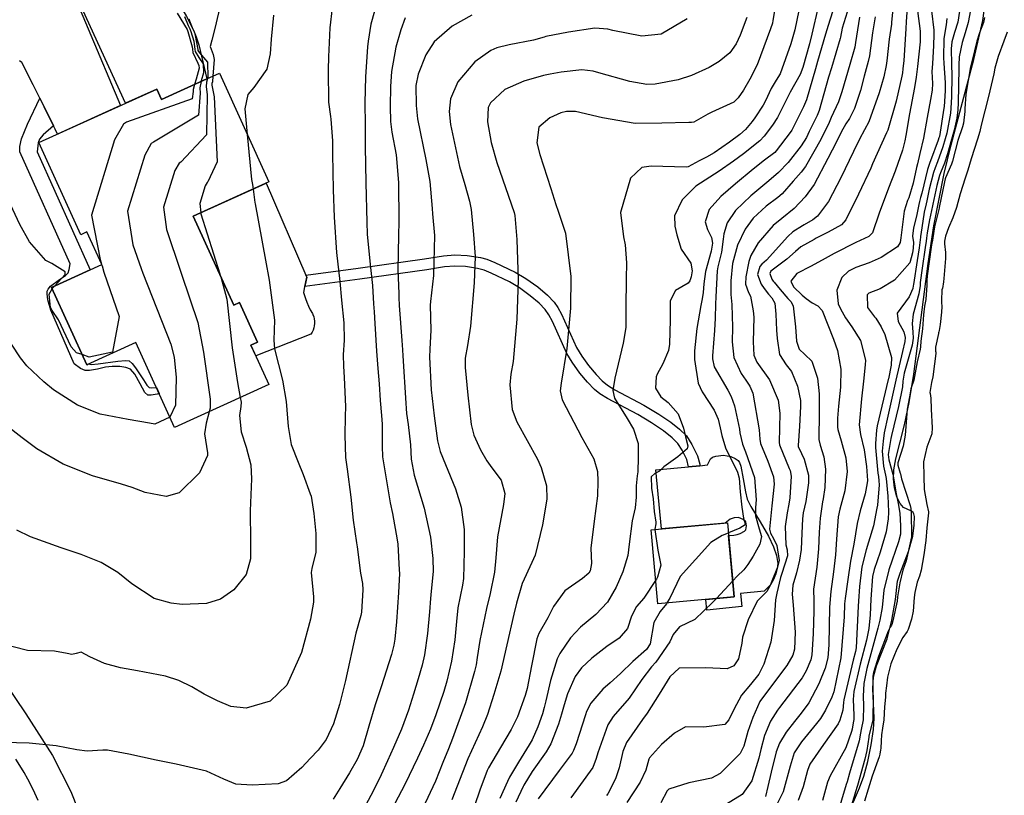
# Model space of a CAD drawing. Units: inches. Extents: x 1165772 to 1171771, y 553458 to 557459.
# Drawn here: x 1170771 to 1171082, y 556813 to 557058 of the extents above; entities that cross this region are included whole.
import ezdxf

# ---------------------------------------------------------------- set-up
doc = ezdxf.new("R2010")
doc.units = ezdxf.units.IN
doc.header["$MEASUREMENT"] = 0
for name, color, linetype, true_color in [('BLDG-Footprint', 7, 'Continuous', 0xe44ba6), ('CULTRL-Pad', 7, 'Continuous', 0xe44ba6), ('HYDRO-Water Body', 7, 'Continuous', 0xe44ba6), ('TRANS-Driveway', 7, 'Continuous', 0xe44ba6), ('TRANS-Non Street Sidewalk', 7, 'Continuous', 0xe44ba6), ('Undefined', 7, 'Continuous', 0xe44ba6)]:
    doc.layers.add(name, color=color, linetype=linetype, true_color=true_color)

msp = doc.modelspace()

# ---------------------------------------------------------------- linework, layer by layer
at = {"layer": 'BLDG-Footprint'}
for points in [[(1170833.9, 557041.25), (1170849.53, 557006.85), (1170825.61, 556995.97), (1170838.42, 556967.79), (1170840.3, 556968.64), (1170845.98, 556956.15), (1170843.85, 556955.18), (1170849.53, 556942.67), (1170819.73, 556929.13), (1170807.49, 556956.05), (1170791.92, 556948.97), (1170780.79, 556973.46), (1170796.7, 556980.7), (1170792, 556991.03), (1170790.03, 556990.14), (1170776.78, 557019.3), (1170814.05, 557036.24), (1170815.56, 557032.91), (1170829.92, 557039.44)], [(1170996.82, 556875.52), (1170972.61, 556873.3), (1170970.47, 556896.71), (1170994.67, 556898.93)]]:
    msp.add_lwpolyline(points, close=True, dxfattribs=at)
at = {"layer": 'CULTRL-Pad'}
for points in [[(1170829.92, 557039.44), (1170815.56, 557032.91), (1170814.05, 557036.24), (1170804.14, 557031.74), (1170787.33, 557068.73), (1170788.21, 557070.89), (1170788.84, 557071.97), (1170790.47, 557073.23), (1170791.97, 557073.97), (1170793.47, 557074.72), (1170796.45, 557075.94), (1170803.11, 557078.18), (1170809.79, 557074.6), (1170812.54, 557072.5), (1170815.5, 557069.68), (1170818.93, 557065.9), (1170821.58, 557062.46), (1170823.52, 557059.22), (1170825.74, 557054.87), (1170826.56, 557052.8), (1170827.36, 557050.2)], [(1170861.54, 556968.73), (1170862.06, 556967.53), (1170862.66, 556966.35), (1170863.32, 556965.22), (1170863.49, 556964.86), (1170863.73, 556964.18), (1170863.9, 556963.48), (1170863.98, 556962.76), (1170863.99, 556962.04), (1170863.91, 556961.32), (1170863.76, 556960.62), (1170863.53, 556959.93), (1170863.23, 556959.28), (1170862.86, 556958.66), (1170845.39, 556951.78), (1170843.85, 556955.18), (1170845.98, 556956.15), (1170840.3, 556968.64), (1170838.42, 556967.79), (1170825.61, 556995.98), (1170848.67, 557006.46), (1170861.3, 556977.37), (1170861.61, 556976.65), (1170861.23, 556975.26), (1170860.89, 556973.72), (1170860.85, 556973.58), (1170860.56, 556971.89), (1170860.72, 556971.23), (1170861.09, 556969.97)], [(1171002.02, 556904.08), (1171005.01, 556899.24), (1171007.62, 556894.68), (1171009.26, 556891.37), (1171010.18, 556888.61), (1171010.63, 556886.06), (1171010.44, 556884.52), (1171009.92, 556882.76), (1171009.08, 556880.74), (1171008.25, 556879.29), (1171006.25, 556877.33), (1170998.76, 556876.54), (1170999.19, 556872.44), (1170988.15, 556871.27), (1170987.78, 556874.69), (1170996.82, 556875.52), (1170995.04, 556894.95), (1170996.67, 556895.06), (1170997.75, 556895.26), (1170998.68, 556895.58), (1171000.04, 556896.3), (1171000.5, 556896.76), (1171000.71, 556898.02), (1171000.44, 556899.28), (1170999.6, 556900), (1170998.14, 556900.58), (1170996.8, 556900.51), (1170995.54, 556900.14), (1170993.96, 556898.86), (1170973.77, 556897.01), (1170972.05, 556915.75), (1170982.38, 556916.69), (1170985.94, 556917.02), (1170988.36, 556917.24), (1170989.28, 556919.19), (1170989.97, 556919.69), (1170990.98, 556920.04), (1170993.45, 556920.36), (1170995.74, 556919.88), (1170997.06, 556919.3), (1170998.03, 556918.64), (1170998.48, 556918.01), (1170998.92, 556916.82), (1170999.61, 556912.83), (1171000.33, 556908.78), (1171000.9, 556906.47)]]:
    msp.add_lwpolyline(points, close=True, dxfattribs=at)
at = {"layer": 'HYDRO-Water Body'}
msp.add_lwpolyline([(1171032.53, 556806.01), (1171036.42, 556815.06), (1171037.78, 556818.72), (1171039.04, 556823.41), (1171040.13, 556828.62), (1171040.86, 556833.48), (1171041.13, 556837.14), (1171040.66, 556846.54), (1171040.85, 556850.21), (1171041.85, 556853.63), (1171045.17, 556862.21), (1171046.69, 556868.16), (1171047.83, 556874.62), (1171048.52, 556880.51), (1171049.31, 556883.05), (1171051.93, 556889.83), (1171053.28, 556894.74), (1171053.78, 556898.15), (1171053.85, 556900.89), (1171053.67, 556901.81), (1171053.43, 556902.25), (1171052.67, 556902.76), (1171050.37, 556903.81), (1171049.27, 556905.01), (1171048.28, 556907.15), (1171047.53, 556910), (1171047.2, 556912.88), (1171047.36, 556915.66), (1171047.93, 556919.15), (1171050.65, 556929.99), (1171052.14, 556936.97), (1171053.62, 556946), (1171058.17, 556981.05), (1171060, 556992.97), (1171063.26, 557009.53), (1171065.46, 557018.53), (1171072.65, 557045.6), (1171075.44, 557057.93), (1171076.25, 557063.3)], dxfattribs=at)
at = {"layer": 'TRANS-Driveway'}
for points in [[(1170769.79, 557112.8), (1170778.49, 557089.37), (1170779.43, 557086.83), (1170780.87, 557082.96), (1170781.52, 557081.21), (1170782.16, 557079.69), (1170802.63, 557031.05), (1170782.68, 557021.99), (1170781.97, 557023.49), (1170781.43, 557024.58), (1170778.49, 557030.56), (1170777.1, 557033.33), (1170774.95, 557037.59), (1170771.34, 557044.59), (1170770.64, 557045.12)], [(1170765.69, 556848.79), (1170772.68, 556838.51), (1170781.04, 556825.33), (1170786.84, 556813.86), (1170791.33, 556802.7)], [(1170776.56, 556811.06), (1170775.54, 556813.33), (1170774.46, 556815.56), (1170773.3, 556817.77), (1170772.08, 556819.94), (1170770.79, 556822.07), (1170769.44, 556824.16)]]:
    msp.add_lwpolyline(points, dxfattribs=at)
at = {"layer": 'TRANS-Non Street Sidewalk'}
for points in [[(1170781.43, 557024.58), (1170778.14, 557021.75), (1170777.01, 557020.35), (1170776.53, 557019.17), (1170776.21, 557016.41), (1170792.98, 556979.01), (1170780.79, 556973.46), (1170791.92, 556948.97), (1170792.46, 556949.22), (1170793.27, 556949.1), (1170795.55, 556949.21), (1170801.79, 556950.09), (1170804.17, 556950.34), (1170805.31, 556950.17), (1170806.26, 556949.39), (1170807.4, 556948), (1170809.84, 556944.2), (1170810.94, 556942.46), (1170811.71, 556941.78), (1170812.53, 556941.67), (1170813.97, 556941.79), (1170814.87, 556939.83), (1170814.24, 556939.66), (1170812.32, 556939.3), (1170811.22, 556939.35), (1170810.32, 556940.21), (1170808.84, 556942.98), (1170807.1, 556946.04), (1170805.73, 556947.55), (1170804.28, 556948.11), (1170802.37, 556948.41), (1170799.98, 556948.46), (1170797.9, 556948.21), (1170795.35, 556947.56), (1170792.84, 556947.1), (1170791.39, 556947.12), (1170789.95, 556947.83), (1170787.99, 556949.29), (1170780.56, 556966.28), (1170779.65, 556969.5), (1170779.36, 556971.44), (1170779.4, 556972.31), (1170779.68, 556972.91), (1170780.49, 556973.83), (1170783.31, 556975.97), (1170785.18, 556977.2), (1170786.01, 556978.02), (1170786.39, 556979.09), (1170786.69, 556980.86), (1170770.76, 557016.38), (1170770.75, 557018.01), (1170771.31, 557020.45), (1170773.22, 557025.08), (1170777.1, 557033.33), (1170778.49, 557030.56)], [(1170921.1, 556981.38), (1170927.5, 556978.3), (1170930.9, 556976.25), (1170934.61, 556973.58), (1170937.71, 556970.98), (1170939.84, 556968.76), (1170940.99, 556967.06), (1170942.1, 556964.97), (1170946.86, 556954.4), (1170948.55, 556951.69), (1170950.73, 556948.68), (1170953.07, 556945.84), (1170955.01, 556943.84), (1170956.68, 556942.54), (1170959.06, 556941.04), (1170968.23, 556936.18), (1170972.97, 556933.35), (1170976.76, 556930.78), (1170979.54, 556928.57), (1170981.66, 556926.43), (1170983.41, 556923.71), (1170985.18, 556920.18), (1170985.88, 556917.52), (1170985.94, 556917.02), (1170982.38, 556916.69), (1170981.77, 556918.97), (1170980.29, 556921.89), (1170978.93, 556924), (1170977.13, 556925.88), (1170974.41, 556928.06), (1170970.65, 556930.59), (1170966.28, 556933.18), (1170956.7, 556938.28), (1170954.3, 556939.79), (1170952.61, 556941.11), (1170950.37, 556943.41), (1170947.98, 556946.32), (1170945.52, 556949.74), (1170943.81, 556952.51), (1170939.25, 556962.68), (1170938.15, 556964.76), (1170937, 556966.44), (1170935.07, 556968.44), (1170932.24, 556970.82), (1170928.81, 556973.29), (1170925.68, 556975.19), (1170919.9, 556977.99), (1170917.63, 556978.88), (1170915.61, 556979.47), (1170911.82, 556980.03), (1170908.43, 556980.21), (1170905.13, 556979.91), (1170899.49, 556979), (1170878.31, 556976.02), (1170860.89, 556973.72), (1170861.23, 556975.26), (1170861.61, 556976.65), (1170861.3, 556977.37), (1170877.83, 556979.55), (1170898.82, 556982.51), (1170904.79, 556983.47), (1170908.38, 556983.8), (1170912.25, 556983.6), (1170916.51, 556982.96), (1170918.51, 556982.38)]]:
    msp.add_lwpolyline(points, close=True, dxfattribs=at)
at = {"layer": 'Undefined'}
for p, q in [((1170796.48, 556981.19, 284), (1170796.64, 556980.67, 284)), ((1170996.36, 556880.56, 254), (1170991.15, 556875, 254))]:
    msp.add_line(p, q, dxfattribs=at)
for points, elevation in [([(1170868.71, 557142.14), (1170868.62, 557142.02), (1170866.4, 557138.85), (1170864.87, 557137.44), (1170860.86, 557135.95), (1170849.58, 557130.53), (1170848.71, 557124.94), (1170848.92, 557117.94), (1170848.03, 557113.32), (1170846.97, 557108.09), (1170845.68, 557099.82), (1170845.12, 557096.05), (1170844.06, 557089.83), (1170841.69, 557082.5), (1170839.4, 557077.26), (1170834.87, 557064.76), (1170833.66, 557060.35), (1170832.43, 557055.37), (1170831.47, 557051.74), (1170830.96, 557049.73), (1170831.88, 557047.12), (1170832.24, 557045.54), (1170831.82, 557040.31)], 278), ([(1171010.3, 557065.51), (1171009.07, 557057.94), (1171008.87, 557057.12), (1171008.24, 557055.27), (1171004.05, 557043.91), (1171001.77, 557039.32), (1170999.7, 557035.93), (1170998.05, 557033.42), (1170996.68, 557032.1), (1170989.77, 557028.89), (1170988.47, 557028.31), (1170984, 557025.77), (1170983.3, 557025.61), (1170982.4, 557025.66), (1170973.91, 557025.42), (1170965.51, 557025.35), (1170955.17, 557027.1), (1170946.57, 557029.14), (1170943.72, 557029.17), (1170941.99, 557028.68), (1170938.5, 557027.15), (1170934.95, 557024.12), (1170934.37, 557019.19), (1170935.27, 557015.56), (1170938.77, 557004.71), (1170940.31, 556999.69), (1170941.1, 556997.55), (1170943.45, 556990.65), (1170945.05, 556976.94), (1170944.98, 556966.92), (1170943.86, 556954.15), (1170942.04, 556943.11), (1170941.75, 556940.69), (1170942.35, 556937.88), (1170948.55, 556925.99), (1170952.37, 556919.21), (1170953.53, 556915.18), (1170953.64, 556912.13), (1170953.55, 556907.48), (1170952.53, 556899.41), (1170951.42, 556890.9), (1170951.65, 556886.07), (1170951.23, 556883.73), (1170950.77, 556882.96), (1170948.78, 556881.31), (1170943.16, 556877.38), (1170939.65, 556872.47), (1170937.83, 556868.87), (1170934.98, 556863.91), (1170934.36, 556862.23), (1170932.68, 556853.66), (1170931.26, 556846.45), (1170930.68, 556844.29), (1170928.19, 556837.51), (1170926.27, 556833.56), (1170922.88, 556827.81), (1170919.03, 556821.36), (1170918.62, 556820.54), (1170916.31, 556814.36), (1170913.08, 556804.73)], 262), ([(1171047.42, 557066.21), (1171046.62, 557057.29), (1171046.55, 557056.77), (1171045.83, 557052), (1171045.1, 557045.17), (1171044.92, 557043.71), (1171044.12, 557040.07), (1171042.67, 557035.09), (1171039.38, 557025.87), (1171038.08, 557023.32), (1171036.42, 557020.36), (1171034.52, 557016.5), (1171030.58, 557008.16), (1171026.63, 557000.61), (1171023.19, 556996.03), (1171021.68, 556994.79), (1171018.95, 556993.22), (1171018.41, 556992.92), (1171015.4, 556990.99), (1171013.76, 556989.55), (1171006.97, 556982.07), (1171005.49, 556980.83), (1171004.88, 556980.09), (1171004.21, 556977.49), (1171005.33, 556974.46), (1171006.31, 556973.06), (1171007.65, 556971.36), (1171008.66, 556970.2), (1171009.61, 556968.49), (1171010, 556965.01), (1171010.18, 556959.9), (1171010.34, 556957.31), (1171011.15, 556952.21), (1171013.26, 556948.97), (1171014.95, 556946.8), (1171016.84, 556942.17), (1171017.75, 556937.66), (1171017.82, 556935.73), (1171017.44, 556929.56), (1171017.05, 556923.38), (1171017.09, 556923.13), (1171018.12, 556920.84), (1171018.89, 556919.13), (1171020.3, 556914.05), (1171020.35, 556911.59), (1171019.43, 556905.69), (1171018.67, 556902.08), (1171018.39, 556900.24), (1171018.18, 556895.69), (1171017.95, 556890.49), (1171017.5, 556887.12), (1171016.46, 556883.08), (1171015.4, 556879.17), (1171015.14, 556876.35), (1171015.43, 556872.89), (1171016.12, 556864.36), (1171015.88, 556858.94), (1171015.39, 556857.07), (1171013.45, 556853.75), (1171005.75, 556843.59), (1171004.96, 556842.36), (1171002.74, 556837.31), (1171001.13, 556832.85), (1170999.85, 556828.28), (1170998.66, 556825.96), (1170996.37, 556823.64), (1170992.31, 556819.57), (1170989.57, 556818.06), (1170982.44, 556816.64), (1170976.07, 556814.68), (1170975.55, 556814.05), (1170973.56, 556810.31)], 248), ([(1171029.37, 557065.42), (1171026.54, 557056.32), (1171025.73, 557053.57), (1171023.19, 557044.96), (1171022.54, 557042.66), (1171019.69, 557032.86), (1171018.73, 557030.58), (1171017.95, 557029.08), (1171015.07, 557023.27), (1171014.55, 557022.44), (1171010.09, 557016.64), (1171009.66, 557016.2), (1171006.43, 557013.71), (1171002.82, 557010.86), (1170997.22, 557006.28), (1170992.53, 557002.25), (1170988.88, 556998.13), (1170987.61, 556994.24), (1170988.37, 556991.74), (1170989.61, 556989.22), (1170989.91, 556987.42), (1170989.47, 556984.93), (1170987.67, 556978.48), (1170987.14, 556974.55), (1170986.97, 556971.8), (1170986.65, 556969.83), (1170986.19, 556967.73), (1170985.01, 556960.4), (1170984.25, 556953.39), (1170984.22, 556950.65), (1170985.43, 556943.13), (1170986.69, 556940.41), (1170990.51, 556934.63), (1170991.71, 556931.72), (1170992.35, 556929.05), (1170992.84, 556926.6), (1170994.03, 556922.62), (1170997.8, 556914.93), (1170998.41, 556913.04), (1170998.73, 556908.7), (1170999.19, 556903.93), (1170999.79, 556900.36), (1171000.26, 556898.63), (1171000.27, 556898.31), (1170998.59, 556897.2), (1170994.97, 556895.74)], 256), ([(1171051.87, 557066.49), (1171051.23, 557057.6), (1171051.14, 557055.3), (1171050.47, 557045.27), (1171050.18, 557042.59), (1171050.02, 557041.4), (1171049.82, 557040.27), (1171048.07, 557032.43), (1171045.38, 557023.25), (1171045.03, 557022.38), (1171040.6, 557012.56), (1171039.99, 557011.24), (1171036.09, 557002.95), (1171032.17, 556994.84), (1171030.72, 556993.3), (1171026.52, 556990.92), (1171022.72, 556988.99), (1171022.06, 556988.65), (1171017.86, 556986.25), (1171016.18, 556984.86), (1171013.5, 556982.41), (1171008.38, 556978.56), (1171008.02, 556977.9), (1171008.67, 556976.03), (1171009.09, 556975.45), (1171009.42, 556975.07), (1171011.29, 556972.82), (1171013.82, 556969.9), (1171014.71, 556968.94), (1171015.46, 556967.59), (1171016.19, 556961.02), (1171016.5, 556956.46), (1171017.34, 556953.94), (1171019.11, 556952.19), (1171021.37, 556950.07), (1171023.12, 556944.73), (1171023.67, 556939.74), (1171023.67, 556933.9), (1171023.58, 556925.35), (1171023.95, 556923.48), (1171025.11, 556919.83), (1171025.67, 556915.94), (1171025.43, 556910.08), (1171024.94, 556906.52), (1171024.78, 556905.61), (1171024.03, 556900.45), (1171023.73, 556896.02), (1171023.45, 556890.67), (1171022.93, 556884.91), (1171022.39, 556881.42), (1171021.94, 556877.95), (1171021.95, 556874.19), (1171021.97, 556871.12), (1171021.78, 556863.79), (1171021.39, 556857.19), (1171021.01, 556855.58), (1171019.55, 556852.12), (1171018.28, 556849.9), (1171011.13, 556840.49), (1171010.47, 556839.61), (1171008.33, 556836.15), (1171006.39, 556831.63), (1171005.21, 556827.22), (1171004.57, 556824.43), (1171002.39, 556817.29), (1170999.37, 556812.98), (1170994.4, 556809.93)], 246), ([(1171069.04, 557067.28), (1171067.57, 557057.42), (1171066.52, 557054.1), (1171065.62, 557051.22), (1171065.44, 557049.01), (1171065.55, 557044.14), (1171065.64, 557040.43), (1171065.59, 557033.8), (1171065.37, 557030.17), (1171065.19, 557028.62), (1171064.03, 557022.22), (1171063.59, 557020.51), (1171062.79, 557017.9), (1171061.12, 557013.15), (1171060.39, 557011.35), (1171059.85, 557009.81), (1171058.54, 557004.51), (1171057.74, 557000.89), (1171057.51, 556999.95), (1171056.93, 556997.23), (1171055.88, 556990.2), (1171055.8, 556989.64), (1171055.75, 556989.32), (1171055.32, 556985.96), (1171054.74, 556981.99), (1171053.49, 556974.32), (1171053.46, 556974), (1171053.34, 556973.13), (1171052.14, 556970.51), (1171048.32, 556965.29), (1171048.64, 556962.68), (1171050.45, 556959.42), (1171050.91, 556957.58), (1171050.81, 556956.29), (1171050.01, 556953.13), (1171047.94, 556944.14), (1171047.75, 556943.17), (1171045.43, 556932.69), (1171044.29, 556927.37), (1171043.89, 556924.81), (1171043.65, 556921.61), (1171044.05, 556916.85), (1171044.7, 556913.97), (1171044.88, 556913.01), (1171045.37, 556907.41), (1171045.52, 556905.08), (1171045.62, 556902.3), (1171045.54, 556900.23), (1171044.89, 556896.09), (1171042.98, 556889.6), (1171041.05, 556884.11), (1171040.59, 556881.98), (1171040.02, 556874.77), (1171039.78, 556869.82), (1171039.41, 556865.52), (1171038.66, 556861.84), (1171036.64, 556854.15), (1171034.69, 556845.53), (1171034.48, 556843.04), (1171034.69, 556838.06), (1171034.65, 556836.66), (1171034.48, 556835.63), (1171034.12, 556833.59), (1171033.96, 556832.83), (1171032.08, 556827.76), (1171027.17, 556818.88), (1171026.3, 556816.82), (1171024.69, 556811.02)], 238), ([(1171023.33, 557062.24), (1171021.39, 557053.62), (1171020.62, 557050.57), (1171018.56, 557043.1), (1171017.7, 557040.88), (1171014.51, 557035.3), (1171012.26, 557030.79), (1171010.5, 557027.25), (1171008.92, 557024.81), (1171006.28, 557021.28), (1171004.92, 557019.85), (1170999.72, 557015.77), (1170996.58, 557013.43), (1170992.08, 557010.2), (1170989.11, 557008.37), (1170984.65, 557005.5), (1170980.35, 557001.21), (1170977.95, 556996.08), (1170978.03, 556992.87), (1170978.6, 556990.12), (1170980.06, 556985.58), (1170983.03, 556981.14), (1170983.48, 556978.65), (1170983.15, 556976.79), (1170982.81, 556975.52), (1170982.26, 556974.74), (1170978.27, 556972.42), (1170976.57, 556969.22), (1170976.49, 556963.19), (1170976.31, 556955.46), (1170975.97, 556953.52), (1170974.24, 556949.21), (1170972.47, 556946.02), (1170972.11, 556945.19), (1170971.89, 556941.52), (1170973.61, 556938.84), (1170975.91, 556937.05), (1170979.09, 556933.46), (1170980.8, 556928.94), (1170981.42, 556926.12), (1170982.09, 556923.31), (1170981.87, 556922.34), (1170978.95, 556919.85), (1170974.57, 556916.7), (1170973.21, 556915.32), (1170971.67, 556914.51), (1170970.55, 556913.49), (1170970.64, 556909.86), (1170971.12, 556906.57), (1170971.44, 556902.57), (1170971.98, 556899.18), (1170972, 556898.63), (1170971.7, 556896.96), (1170971.72, 556896.82)], 258), ([(1171033.55, 557063.9), (1171031, 557055.46), (1171030.43, 557052.67), (1171030.33, 557052.19), (1171027.55, 557043), (1171026.67, 557039.95), (1171023.71, 557029.49), (1171023.06, 557027.88), (1171020.57, 557022.76), (1171019.66, 557020.93), (1171018, 557018.22), (1171013.9, 557012.99), (1171010.85, 557009.86), (1171007.73, 557007.16), (1171002.05, 557002.42), (1170997.21, 556997.8), (1170994.55, 556993.89), (1170993.49, 556990.41), (1170993.32, 556988.74), (1170992.8, 556984.64), (1170992.18, 556982.11), (1170991.62, 556979.96), (1170991.44, 556978.66), (1170991, 556970.44), (1170990.89, 556968.11), (1170990.8, 556963.7), (1170990.59, 556959.8), (1170989.88, 556951.81), (1170989.88, 556950.82), (1170990.51, 556948.33), (1170994.77, 556940.89), (1170995.86, 556938.94), (1170996.86, 556935.98), (1170998.45, 556928.53), (1170998.63, 556927.47), (1170999.44, 556923.86), (1171000.42, 556921.37), (1171003.21, 556913.23), (1171003.74, 556906.19), (1171003.53, 556903.83), (1171003.51, 556901.1), (1171004.73, 556896.99), (1171005.4, 556894.64), (1171004.95, 556892.16), (1171002.82, 556888.35), (1171001.1, 556885.74), (1170999.87, 556884.06), (1170997.77, 556882.07), (1170996.36, 556880.56)], 254), ([(1171072.17, 557064.67), (1171070.82, 557057.25), (1171069.92, 557054.06), (1171068.96, 557050.93), (1171068.02, 557046.42), (1171067.86, 557043.82), (1171067.86, 557042.77), (1171067.68, 557031.88), (1171067.56, 557029.66), (1171067.26, 557027.05), (1171066.45, 557023.2), (1171065.59, 557020.26), (1171064.29, 557015.72), (1171063.31, 557012.8), (1171062.03, 557009.75), (1171061.71, 557008.83), (1171060.95, 557005.68), (1171059.7, 556999.83), (1171059.57, 556999.27), (1171058.58, 556994.89), (1171057.9, 556990.71), (1171057.64, 556989.04), (1171057.5, 556988.11), (1171057.21, 556986.09), (1171056.28, 556979.56), (1171055.65, 556974.99), (1171055.6, 556974.07), (1171055.27, 556971.46), (1171053.43, 556964.93), (1171053.11, 556962.02), (1171053.36, 556959.3), (1171053.43, 556957.41), (1171053.11, 556955.17), (1171050.56, 556946.29), (1171050.15, 556943.75), (1171050.01, 556942.03), (1171048.83, 556935.75), (1171046.6, 556926.53), (1171046.41, 556925.66), (1171045.56, 556920.54), (1171045.68, 556918.83), (1171047.01, 556914.3), (1171047.14, 556913.74), (1171048.01, 556908.16), (1171048.73, 556905.06), (1171049.26, 556901.94), (1171049.47, 556898.01), (1171049.41, 556895.34), (1171048.83, 556892.89), (1171045.76, 556884.02), (1171044.16, 556877.65), (1171043.9, 556875.39), (1171043.58, 556872.09), (1171042.88, 556868.07), (1171042.28, 556865.6), (1171038.77, 556852.83), (1171037.8, 556848.05), (1171037.6, 556844.03), (1171037.74, 556841.04), (1171037.63, 556836.62), (1171036.99, 556833.5), (1171036.75, 556832.32), (1171036.3, 556829.92), (1171033.32, 556819.7), (1171032.49, 556816.9), (1171032.26, 556816.15), (1171032.25, 556816.1), (1171029.25, 556806.15)], 236), ([(1170869.61, 557061.91), (1170868.86, 557055.64), (1170868.48, 557048.62), (1170868.4, 557046.56), (1170868.27, 557042.25), (1170868.45, 557032.09), (1170869.06, 557027.56), (1170869.2, 557026.65), (1170869.68, 557019.82), (1170869.72, 557015.69), (1170869.86, 557004.37), (1170870.17, 556995.69), (1170870.99, 556984.46), (1170871.97, 556975.27), (1170872.58, 556969.39), (1170873.26, 556962.25), (1170873.38, 556956.71), (1170873.09, 556952.1), (1170873.14, 556948.52), (1170873.43, 556944.96), (1170873.75, 556935.79), (1170873.73, 556932.58), (1170873.56, 556926.64), (1170873.8, 556919.61), (1170874.32, 556915.88), (1170875.5, 556907.04), (1170876.22, 556899.77), (1170877.25, 556892.6), (1170877.45, 556891.31), (1170878.54, 556882.99), (1170879.13, 556879.7), (1170879.28, 556877.69), (1170878.83, 556870.62), (1170878.65, 556869.65), (1170877.03, 556864.01), (1170873.84, 556848.99), (1170871.95, 556841.4), (1170870.05, 556835.28), (1170867.73, 556830.32), (1170865.17, 556827.02), (1170862.61, 556824.38), (1170859.97, 556821.54), (1170855.13, 556817.26), (1170852.46, 556816.33), (1170844.25, 556815.91), (1170839.05, 556816.26), (1170835.28, 556817.81), (1170829.81, 556820.37), (1170820.24, 556822.56), (1170813.92, 556823.81), (1170805.21, 556825.75), (1170798.5, 556826.97), (1170796.96, 556826.99), (1170792.05, 556826.68), (1170788.83, 556827.03), (1170782.21, 556828.3), (1170773.73, 556829.22), (1170765.67, 556829.4)], 274), ([(1170820.51, 557060.23), (1170823.65, 557055.07), (1170823.83, 557054.74), (1170823.92, 557054.5), (1170825.31, 557049.62), (1170825.36, 557048.87), (1170825.45, 557047.84), (1170827.03, 557044.42), (1170827.42, 557043.68), (1170827.45, 557042.87), (1170826.51, 557039.34), (1170826.05, 557037.68)], 284), ([(1170822.84, 557059.15), (1170824.01, 557056.37), (1170824.58, 557055.25), (1170824.89, 557054.48), (1170825.77, 557051.34), (1170826.16, 557048.79), (1170826.28, 557048.13), (1170827.34, 557046.25), (1170828.79, 557044.21), (1170828.86, 557041.4), (1170828.18, 557038.88), (1170828.14, 557038.63)], 282), ([(1170851.06, 557059.67), (1170850.31, 557052.01), (1170849.96, 557047.42), (1170848.95, 557042.5), (1170844.78, 557036.74), (1170842.94, 557034.51), (1170841.98, 557029.98), (1170842.73, 557021.81)], 276), ([(1170882.97, 557060.92), (1170881.83, 557056.75), (1170880.97, 557051.43), (1170880.78, 557049.55), (1170880.09, 557040.08), (1170879.96, 557031.86), (1170879.96, 557030.7), (1170880, 557026.11), (1170880.07, 557023.04), (1170880.06, 557018.06), (1170880.25, 557006.53), (1170880.53, 556994.06), (1170880.7, 556990.26), (1170881.65, 556980.74), (1170882.33, 556974.03), (1170882.7, 556968.21), (1170882.83, 556965.69), (1170883.04, 556961.98), (1170883.61, 556953.22), (1170884.04, 556947.75), (1170884.43, 556942.93), (1170884.8, 556937.62), (1170885.17, 556932.88), (1170885.37, 556930.2), (1170885.42, 556923.23), (1170885.56, 556919.86), (1170887.94, 556905.29), (1170888.66, 556901.9), (1170890.19, 556893.52), (1170890.32, 556892.21), (1170890.83, 556884.03), (1170890.85, 556882.89), (1170890.58, 556876.84), (1170889.94, 556867.56), (1170889.42, 556862.06), (1170889.11, 556860.23), (1170888.33, 556857.29), (1170885.04, 556847.03), (1170883.21, 556841.36), (1170881.2, 556834.59), (1170879.38, 556828.33), (1170877.52, 556823.98), (1170875.04, 556819.83), (1170871.97, 556814.85), (1170869.88, 556811.51)], 272), ([(1170913.81, 557059.64), (1170907.58, 557056.19), (1170901.84, 557051.23), (1170899.24, 557047.11), (1170896.77, 557040.98), (1170896.1, 557037.31), (1170896.14, 557031.03), (1170896.6, 557026.77), (1170899.22, 557013.97), (1170900.52, 557007.02), (1170901.22, 556998.44), (1170901.36, 556996.77), (1170902.01, 556989.83), (1170901.66, 556977.25), (1170900.69, 556969.02), (1170900.64, 556967.78), (1170900.83, 556959.92), (1170900.46, 556953.86), (1170900.37, 556951.33), (1170900.96, 556941.07), (1170901.83, 556932.77), (1170902.9, 556924.88), (1170903.76, 556921.5), (1170905.41, 556917.44), (1170908.59, 556909.71), (1170910.36, 556903.85), (1170911.31, 556896.79), (1170911.33, 556889.94), (1170911.22, 556885.55), (1170911.13, 556881.29), (1170910.85, 556879.16), (1170909.36, 556872.01), (1170908.91, 556867.72), (1170908.41, 556861.9), (1170907.34, 556855.16), (1170905.88, 556848.85), (1170904.9, 556845.58), (1170902.4, 556838.15), (1170900.73, 556833.67), (1170898.52, 556828.57), (1170896.59, 556824.42), (1170892.53, 556816.1), (1170888.39, 556808.12)], 268), ([(1171000.84, 557058.87), (1170998.71, 557053.25), (1170997.47, 557050.53), (1170995.46, 557047.71), (1170992.07, 557044.97), (1170988.92, 557043.09), (1170983.26, 557040.51), (1170979.05, 557039.19), (1170971.75, 557037.76), (1170969.18, 557037.65), (1170963.73, 557038.59), (1170953.93, 557041.39), (1170952.21, 557041.89), (1170948.62, 557042.27), (1170942.02, 557041.56), (1170938.53, 557040.97), (1170936.41, 557040.48), (1170930.2, 557038.75), (1170924.18, 557036.12), (1170919.73, 557031.91), (1170918.96, 557030.36), (1170918.7, 557025.81), (1170919.86, 557019.27), (1170921.71, 557012.98), (1170927.21, 556997.11), (1170927.41, 556996.21), (1170927.98, 556988.66), (1170928.4, 556975.85), (1170928.03, 556963.36), (1170926.84, 556950.02), (1170926.14, 556946), (1170925.76, 556942.64), (1170926.58, 556934.76), (1170928.03, 556930.95), (1170934.58, 556919.13), (1170935.73, 556916.47), (1170937.37, 556910.63), (1170937.56, 556906.43), (1170936.11, 556898.33), (1170933.77, 556888.72), (1170932.78, 556886.35), (1170929.72, 556879.73), (1170927.86, 556873.48), (1170927.03, 556869.98), (1170924.88, 556860.27), (1170922.93, 556851.99), (1170920.75, 556844.61), (1170918.77, 556838.26), (1170917.2, 556834.39), (1170912.47, 556824.2), (1170907.44, 556811.25)], 264), ([(1171017.27, 557061.09), (1171016, 557054.96), (1171014.75, 557050.5), (1171011.31, 557041.09), (1171010.09, 557039.06), (1171008.48, 557036.44), (1171006.67, 557032.46), (1171006, 557031.18), (1171003.34, 557027.14), (1171002.46, 557025.92), (1171000.32, 557023.4), (1170998.56, 557021.84), (1170995.28, 557019.39), (1170990.44, 557016.05), (1170988.02, 557014.69), (1170985.66, 557013.47), (1170982.19, 557011.66), (1170981.61, 557011.48), (1170970.54, 557011.83), (1170967.55, 557011.41), (1170964.02, 557008.05), (1170960.84, 556997.18), (1170961.82, 556989.42), (1170962.3, 556986.88), (1170962.76, 556981.2), (1170962.57, 556976.19), (1170962.47, 556966.97), (1170962.49, 556960.77), (1170961.64, 556955.77), (1170959.05, 556944.73), (1170958.42, 556940.83), (1170958.89, 556938.34), (1170962.9, 556931.96), (1170964.95, 556928.56), (1170966.46, 556924.01), (1170966.46, 556922.98), (1170966.39, 556919.62), (1170966.28, 556915.07), (1170966.06, 556913.81), (1170965.79, 556910.65), (1170965.81, 556907.06), (1170965.42, 556903.67), (1170964.48, 556899.52), (1170963.53, 556892.17), (1170963.18, 556888.58), (1170961.53, 556883.41), (1170959.42, 556878.62), (1170956.69, 556873.82), (1170952.99, 556869.93), (1170948.14, 556865.87), (1170944.95, 556862.49), (1170941.57, 556857.52), (1170940.8, 556855.84), (1170938.68, 556849.04), (1170937.14, 556842.64), (1170936.69, 556840.52), (1170936.15, 556838.5), (1170934.7, 556834.35), (1170932.9, 556830.28), (1170931.96, 556828.65), (1170928.51, 556823.16), (1170925.72, 556818.39), (1170925.01, 556817.03), (1170922.59, 556811.67)], 260), ([(1171036.41, 557058.97), (1171035.2, 557050.92), (1171034.93, 557049.49), (1171033.39, 557044), (1171030.89, 557035.4), (1171029.77, 557032.18), (1171027.51, 557027.19), (1171026.81, 557025.69), (1171024.25, 557020.27), (1171019.36, 557011.74), (1171018, 557009.93), (1171015.46, 557007.07), (1171011.94, 557003.06), (1171010.64, 557001.92), (1171006.94, 556999.19), (1171002.78, 556995.35), (1171000.23, 556991.91), (1170997.82, 556986.86), (1170996.31, 556981.01), (1170995.69, 556975.57), (1170995.76, 556971.17), (1170996.07, 556968.02), (1170996.28, 556960.89), (1170996.19, 556956.23), (1170996.73, 556951.31), (1170999.03, 556946.15), (1171000.45, 556944.12), (1171001.78, 556942.16), (1171002.64, 556940), (1171004.72, 556928.35), (1171004.9, 556925.44), (1171005.16, 556924.08), (1171007.39, 556918.45), (1171009.18, 556913.46), (1171009.41, 556911.18), (1171008.73, 556904.26), (1171007.97, 556896.97), (1171008.33, 556895.66), (1171009.26, 556894.02), (1171010.32, 556891.75), (1171011.02, 556887.03), (1171010.51, 556884.85), (1171008.73, 556880.49), (1171008.17, 556879.11), (1171007.11, 556877.23), (1171005.36, 556875.45), (1171004.06, 556874.14), (1171001.17, 556868.26), (1170999.45, 556862.69), (1170999.18, 556860.79), (1170998.12, 556855.93), (1170996.66, 556853.67), (1170994.57, 556852.72), (1170987.78, 556853.07), (1170979.41, 556852.94), (1170976.39, 556850.21), (1170973.03, 556844.73), (1170969.28, 556838.68), (1170967.81, 556836.68), (1170962.73, 556829.39), (1170961.56, 556826.53), (1170960.37, 556821.39), (1170959.22, 556817.94), (1170956.8, 556813.14), (1170956.43, 556812.66)], 252), ([(1171041.4, 557059.1), (1171040.6, 557054), (1171039.96, 557049.17), (1171039.62, 557046.74), (1171039.21, 557044.98), (1171037.91, 557040.29), (1171036.72, 557035.8), (1171034.85, 557030.09), (1171033.28, 557026.94), (1171032.17, 557025.24), (1171030.68, 557022.64), (1171029.14, 557019.56), (1171026.44, 557014.3), (1171022.05, 557006.04), (1171019.29, 557002.1), (1171015.75, 556998.38), (1171011.89, 556995.3), (1171009.14, 556993.05), (1171004.36, 556987.51), (1171002.02, 556983.55), (1171001.45, 556981.61), (1171000.51, 556976.76), (1171000.32, 556974.43), (1171001.35, 556971.8), (1171002, 556970.7), (1171002.8, 556965.99), (1171002.97, 556963.98), (1171002.81, 556956.2), (1171002.97, 556952.03), (1171004.01, 556949.78), (1171007.97, 556944.17), (1171010.68, 556937.8), (1171011.24, 556933.67), (1171010.99, 556924.41), (1171011.13, 556923.6), (1171014.21, 556916.1), (1171014.46, 556915.49), (1171014.78, 556913.73), (1171014.4, 556906.84), (1171014.1, 556904.88), (1171013.54, 556902.11), (1171012.95, 556897.81), (1171013.1, 556891.92), (1171013.56, 556890.36), (1171013.63, 556888.53), (1171011.85, 556882.94), (1171011.46, 556881.64), (1171010.3, 556876.69), (1171009.86, 556874.51), (1171009.41, 556868.05), (1171008.34, 556861.21), (1171006.17, 556854.15), (1171004.55, 556851.05), (1171001.91, 556847.78), (1170999.14, 556844.36), (1170996.68, 556839.88), (1170995.15, 556836.54), (1170993.79, 556835.09), (1170987.19, 556834.26), (1170981.38, 556834.34), (1170977.86, 556832.33), (1170973.74, 556828.74), (1170970, 556824.59), (1170969.77, 556824.08), (1170968.83, 556820.61), (1170967.06, 556816.85), (1170962.84, 556810.41)], 250), ([(1171054.84, 557061.03), (1171055.62, 557054.59), (1171055.66, 557051.18), (1171054.82, 557043.41), (1171054.36, 557039.98), (1171053.8, 557036.71), (1171052.28, 557028.34), (1171051.13, 557021.5), (1171050.82, 557019.87), (1171050.05, 557016.92), (1171047.68, 557010.25), (1171045.6, 557004.91), (1171042.72, 556996.95), (1171040.61, 556990.68), (1171039.45, 556989.56), (1171035.27, 556987.65), (1171028.46, 556984.22), (1171025.59, 556982.57), (1171021.12, 556980.19), (1171016.61, 556977.88), (1171014.67, 556975.45), (1171015.58, 556973.64), (1171018.34, 556970.99), (1171019.53, 556969.92), (1171021.48, 556968.61), (1171023.28, 556967.62), (1171024.62, 556966.19), (1171028.21, 556957.03), (1171029.48, 556953.52), (1171030.58, 556947.6), (1171030.48, 556941.84), (1171029.84, 556935.81), (1171029.49, 556932.08), (1171029.45, 556929.17), (1171029.56, 556928.52), (1171030.66, 556924.93), (1171032.08, 556919.51), (1171032.54, 556915.13), (1171031.82, 556909.04), (1171030.21, 556903.27), (1171029.7, 556900.78), (1171029.18, 556893.72), (1171028.87, 556888.83), (1171028.27, 556883.45), (1171027.37, 556877.24), (1171026.93, 556872.23), (1171026.7, 556860.33), (1171026.39, 556856.23), (1171025.63, 556852.95), (1171023.6, 556847.95), (1171020.45, 556842), (1171018.01, 556838.64), (1171015.84, 556836.05), (1171013.25, 556832.62), (1171011.12, 556829.19), (1171010.06, 556826.41), (1171008.48, 556820), (1171007.48, 556815.43), (1171006.66, 556812.34)], 244), ([(1171059.27, 557060.99), (1171059.93, 557054.86), (1171059.96, 557053.5), (1171059.86, 557049.99), (1171059.5, 557044.24), (1171059.37, 557041.8), (1171059.53, 557038.03), (1171059.43, 557035.88), (1171058.89, 557032.94), (1171057.88, 557027.27), (1171056.65, 557020.67), (1171055.5, 557015.84), (1171054.75, 557012.55), (1171054.53, 557011.45), (1171053.38, 557006.47), (1171052.03, 557001.82), (1171051.67, 557000.95), (1171050.56, 556997.62), (1171049.52, 556989.16), (1171049.36, 556987.66), (1171048.5, 556986.3), (1171043.3, 556982.87), (1171039.54, 556981.27), (1171035.33, 556979.75), (1171033.01, 556978.58), (1171030.81, 556976.54), (1171029.31, 556972.59), (1171029.67, 556968.28), (1171030.47, 556966.65), (1171032.06, 556963.84), (1171034, 556960.93), (1171036.72, 556956.69), (1171038.3, 556950.45), (1171038.25, 556948.89), (1171037.67, 556943.78), (1171037.07, 556938.22), (1171036.36, 556929.98), (1171036.78, 556926.89), (1171037.93, 556922.05), (1171038.7, 556916.73), (1171038.95, 556912.33), (1171038.91, 556911.57), (1171038.26, 556908.12), (1171036.65, 556902.73), (1171035.69, 556898.69), (1171034.62, 556892.19), (1171033.63, 556886.8), (1171032.72, 556880.99), (1171031.87, 556874.99), (1171031.71, 556873.29), (1171031.59, 556869.17), (1171030.53, 556856.24), (1171028.37, 556845.47), (1171027.73, 556843.7), (1171025.7, 556839.6), (1171024.14, 556837.03), (1171022.86, 556835.38), (1171018.05, 556829.64), (1171015.81, 556826.09), (1171014.46, 556821.93), (1171012.32, 556813.77), (1171008.76, 556806.82)], 242), ([(1171076, 557058.91), (1171075.66, 557057.33), (1171074.42, 557054.02), (1171073.61, 557051.41), (1171072.8, 557048.32), (1171071.57, 557043.3), (1171070.09, 557034.66), (1171069.8, 557029.93), (1171069.75, 557029.15), (1171069.34, 557025.48), (1171069.03, 557024.26), (1171067.58, 557020), (1171065.85, 557013.45), (1171065.53, 557012.45), (1171063.67, 557008.14), (1171063.57, 557007.85), (1171063.33, 557006.84), (1171061.66, 556998.77), (1171061.62, 556998.58), (1171060.18, 556992.63), (1171059.92, 556991.22), (1171059.5, 556988.45), (1171059.23, 556986.91), (1171059.12, 556986.22), (1171057.85, 556977.09), (1171057.74, 556975.64), (1171057.74, 556974.14), (1171057.41, 556969.59), (1171057.06, 556967.52), (1171056.71, 556964.76), (1171056.37, 556960.31), (1171055.86, 556956.41), (1171055.74, 556954.66), (1171055.64, 556953.93), (1171054.68, 556949.87), (1171053.63, 556944.12), (1171052.69, 556941.37), (1171052.56, 556940.73), (1171052.25, 556938.82), (1171051.5, 556934.91), (1171050.88, 556926.64), (1171050.22, 556923.15), (1171048.57, 556917.94), (1171048.61, 556917.21), (1171049.35, 556914.64), (1171049.39, 556914.47), (1171049.7, 556912.9), (1171052.48, 556904.47), (1171052.69, 556903.47), (1171052.8, 556902.26), (1171052.93, 556894.46), (1171051.16, 556886.87), (1171050.17, 556883.92), (1171049.2, 556879.99), (1171048.55, 556876.1), (1171048.49, 556875.56), (1171048.32, 556874.12), (1171047.04, 556867.86), (1171046.72, 556866.75), (1171046.62, 556866.57), (1171046.17, 556865.92), (1171045.53, 556864.69), (1171042.43, 556856.66), (1171040.85, 556851.53), (1171040.67, 556850.38), (1171040.71, 556845.02), (1171040.77, 556843.99), (1171040.62, 556836.59), (1171039.45, 556831.41), (1171039.37, 556831.06), (1171038.79, 556826.84), (1171038.16, 556824.08), (1171035.82, 556815.78), (1171035.12, 556813.49), (1171035.08, 556813.37), (1171033.12, 556806.87)], 234), ([(1170824.25, 557058.49), (1170824.41, 557057.82), (1170825.33, 557055.77), (1170825.89, 557054.46), (1170826.27, 557053.19), (1170827.04, 557048.71), (1170827.11, 557048.43), (1170827.58, 557047.69), (1170830.16, 557044.74), (1170830.27, 557039.94), (1170830.17, 557039.55)], 280), ([(1170892.73, 557058.83), (1170891.35, 557055.02), (1170889.7, 557049.47), (1170888.38, 557041.74), (1170888.01, 557037.04), (1170887.92, 557030.66), (1170888.03, 557025.94), (1170888.47, 557022.58), (1170889.8, 557015.39), (1170890.53, 557006.7), (1170890.72, 556994.26), (1170890.59, 556989.91), (1170890.33, 556979), (1170890.66, 556971.51), (1170890.69, 556970.24), (1170890.74, 556967.72), (1170891.58, 556956.6), (1170891.8, 556953.66), (1170891.92, 556951.83), (1170892.84, 556936.86), (1170892.95, 556935.1), (1170893.12, 556933.52), (1170893.67, 556930.03), (1170894.34, 556923.65), (1170894.59, 556919.09), (1170895.51, 556914.07), (1170898.74, 556903.53), (1170900.69, 556894.44), (1170901.47, 556887.68), (1170901.54, 556883.49), (1170900.92, 556877.3), (1170900.65, 556874.93), (1170900.36, 556870.77), (1170899.78, 556863.94), (1170898.79, 556857.17), (1170898.04, 556853.89), (1170896.78, 556849.57), (1170895.3, 556844.72), (1170893.7, 556839.68), (1170891.52, 556833.62), (1170889.04, 556827.86), (1170887.1, 556823.61), (1170885.05, 556819.15), (1170882.51, 556814.03), (1170877.93, 556805.32)], 270), ([(1170981.92, 557058.5), (1170973.64, 557053.58), (1170967.58, 557052.93), (1170958.39, 557054.8), (1170956.77, 557055.22), (1170952.69, 557055.52), (1170944.38, 557054.27), (1170937.24, 557052.83), (1170936.64, 557052.66), (1170933.34, 557051.71), (1170925.62, 557050.28), (1170921.65, 557049.25), (1170919.8, 557048.43), (1170914.71, 557044.89), (1170909.32, 557038.48), (1170907.04, 557033.11), (1170906.56, 557029.11), (1170907, 557024.98), (1170909.88, 557011.71), (1170911.52, 557006.02), (1170913.08, 557000.75), (1170913.52, 556998.1), (1170914.35, 556990.24), (1170914.81, 556983.26), (1170914.48, 556974.89), (1170913.35, 556961.17), (1170912.45, 556955.04), (1170911.71, 556951), (1170911.65, 556948.06), (1170912.56, 556939.38), (1170913.57, 556930.06), (1170914.39, 556926.66), (1170916.53, 556922.02), (1170918.48, 556918.56), (1170920.12, 556916.31), (1170923.06, 556912.4), (1170924.27, 556908.2), (1170923.8, 556904.71), (1170921.86, 556894.51), (1170921.36, 556887.88), (1170920.92, 556883.32), (1170919.59, 556876.61), (1170918.4, 556871.78), (1170916.28, 556861.67), (1170915.5, 556856.26), (1170915.15, 556854.01), (1170914.66, 556851.9), (1170911.74, 556841.97), (1170907.71, 556830.67), (1170906.34, 556827.35), (1170904.65, 556823.1), (1170902.29, 556817.17), (1170898.17, 556808.37)], 266), ([(1171064.08, 557058.56), (1171063.87, 557056.52), (1171063.14, 557052.22), (1171063.02, 557046.07), (1171063.12, 557044.48), (1171063.53, 557038.2), (1171063.53, 557035.7), (1171063.19, 557030.68), (1171063.14, 557030.18), (1171061.71, 557021.26), (1171061.59, 557020.76), (1171061.34, 557020.01), (1171058.94, 557013.49), (1171058.74, 557012.97), (1171057.99, 557010.79), (1171056.13, 557003.32), (1171055.8, 557001.94), (1171055.45, 557000.64), (1171055.24, 556999.64), (1171054.52, 556995.98), (1171053.51, 556992.34), (1171053.26, 556989.71), (1171053.48, 556987.65), (1171053.43, 556985.83), (1171053.22, 556984.38), (1171052.36, 556981.2), (1171047.52, 556975.79), (1171042.96, 556973.01), (1171039.35, 556971.67), (1171038.85, 556971.15), (1171039.02, 556967.06), (1171041.2, 556964.13), (1171041.63, 556963.68), (1171043.31, 556960.94), (1171044.47, 556958.52), (1171046.54, 556951.24), (1171046.43, 556948.8), (1171045.6, 556944.55), (1171045.54, 556944.3), (1171042.04, 556929.65), (1171041.82, 556928.28), (1171041.49, 556924.01), (1171041.49, 556922.81), (1171042.29, 556914.69), (1171042.44, 556913.64), (1171042.61, 556912.27), (1171042.62, 556910.94), (1171042.1, 556904.51), (1171041.98, 556903.57), (1171040.85, 556898.03), (1171040.5, 556896.59), (1171038.56, 556890.41), (1171037.2, 556884.98), (1171036.4, 556878.81), (1171036.08, 556874.14), (1171036, 556872.53), (1171035.37, 556859.41), (1171035.15, 556858.19), (1171034.47, 556855.5), (1171031.45, 556842.9), (1171031.36, 556842.05), (1171031.18, 556839.61), (1171030.23, 556836.48), (1171029.67, 556835.35), (1171025.1, 556828.78), (1171020.68, 556822.49), (1171019.94, 556820.55), (1171018.58, 556815.36), (1171017.09, 556811.03)], 240), ([(1171083.12, 557054.29), (1171082.11, 557051.37), (1171080.29, 557046.49), (1171079.3, 557042.86), (1171078.94, 557041), (1171077.28, 557033.85), (1171074.95, 557024.76), (1171074.48, 557022.81), (1171073.76, 557020.39), (1171071.75, 557014.12), (1171070.73, 557010.52), (1171069.93, 557008.04), (1171068.34, 557003.12), (1171067.16, 556998.78), (1171066, 556995.46), (1171064.58, 556992.32), (1171063.69, 556989.62), (1171063.37, 556988.07), (1171063.35, 556987.25), (1171063.69, 556984.5), (1171063.68, 556982.58), (1171063.15, 556976.29), (1171063.07, 556975.23), (1171062.67, 556973.13), (1171062.63, 556973.03), (1171062.58, 556972.93), (1171062.55, 556972.83), (1171062.53, 556972.72), (1171062.34, 556969.28), (1171062.34, 556969.17), (1171062.35, 556969.03), (1171062.4, 556968.65), (1171062.49, 556967.42), (1171062.38, 556965.61), (1171061.99, 556961.67), (1171061.61, 556959.8), (1171061.53, 556959.42), (1171061.47, 556959.04), (1171061.46, 556958.91), (1171061.46, 556958.86), (1171060.47, 556954.58), (1171060.45, 556954.39), (1171060.48, 556954.02), (1171060.51, 556953.65), (1171060.54, 556953.27), (1171060.58, 556952.9), (1171060.57, 556952.54), (1171060.22, 556949.25), (1171059.63, 556945.14), (1171059.21, 556943.4), (1171058.73, 556940.21), (1171058.74, 556940.08), (1171058.76, 556939.97), (1171058.8, 556939.83), (1171059.06, 556938.41), (1171059.1, 556934.93), (1171059.43, 556929.05), (1171059.29, 556927.12), (1171057.78, 556922.87), (1171056.74, 556918.19), (1171056.79, 556913.56), (1171056.96, 556909.44), (1171057.79, 556904.69), (1171058.31, 556902.43), (1171058.3, 556902.05), (1171057.75, 556897.37), (1171057.44, 556893.32), (1171056.75, 556888.85), (1171055.92, 556884), (1171055.4, 556882.1), (1171054.65, 556880.18), (1171053.92, 556876.89), (1171053.77, 556875.3), (1171053.39, 556871.01), (1171052.88, 556868.45), (1171051.81, 556865.12), (1171051.51, 556864.57), (1171050.18, 556862.62), (1171048.22, 556858.99), (1171046.35, 556854.25), (1171045.32, 556850.05), (1171044.94, 556847.3), (1171044.66, 556845.02), (1171044.64, 556844.1), (1171044.63, 556843.74), (1171044.39, 556840.65), (1171044.15, 556836.55), (1171043.74, 556833.99), (1171043.41, 556831.81), (1171043.31, 556829.96), (1171043.15, 556827.54), (1171043.09, 556827.1), (1171042.87, 556825.69), (1171042.79, 556825.28), (1171042.67, 556824.87), (1171042.27, 556823.75), (1171040.47, 556818.74), (1171039.19, 556814.64), (1171037.98, 556810.83)], 232), ([(1170831.82, 557040.31), (1170831.68, 557038.48), (1170831.54, 557037.94), (1170831.51, 557037.47), (1170832.23, 557033.82), (1170833.21, 557013.17), (1170830.24, 557006.84), (1170830.01, 557006.69), (1170829.37, 557005.56), (1170827.67, 557000.06), (1170828.01, 556997.07)], 278), ([(1170826.05, 557037.68), (1170825.6, 557036.06), (1170825.55, 557035.43), (1170825.3, 557033.11), (1170804.49, 557025.72), (1170803.52, 557025.08), (1170800.74, 557020.21), (1170793.39, 556996.34), (1170796.13, 556982.25), (1170796.48, 556981.19)], 284), ([(1170828.14, 557038.63), (1170827.74, 557036.57), (1170827.78, 557034.89), (1170827.33, 557028), (1170813.07, 557019.43), (1170812.35, 557018.95), (1170810.28, 557015.33), (1170804.82, 556997.58), (1170806.53, 556986.96), (1170809.13, 556979.43), (1170809.63, 556977.93), (1170818.58, 556955.51), (1170819.54, 556951.41), (1170820.2, 556944.96), (1170820.02, 556936.22), (1170818.25, 556932.38)], 282), ([(1170830.17, 557039.55), (1170829.86, 557038.41), (1170829.7, 557037.04), (1170830, 557034.36), (1170829.82, 557021.71), (1170821.65, 557013.13), (1170821.18, 557012.82), (1170819.82, 557010.45), (1170816.25, 556998.82), (1170817.2, 556991.78), (1170821.57, 556978.6), (1170821.91, 556977.61), (1170827.11, 556962.35), (1170828.88, 556952.91), (1170831.02, 556938.07), (1170830.98, 556935.24), (1170830.67, 556934.1)], 280), ([(1170842.73, 557021.81), (1170844.03, 557007.62), (1170844.38, 557006.02), (1170844.57, 557004.59)], 276), ([(1170844.57, 557004.59), (1170845.14, 557000.34), (1170845.18, 556999.92), (1170848.45, 556982.1), (1170849.64, 556975.7), (1170851.31, 556963.09), (1170851.11, 556956.71), (1170851.34, 556954.05), (1170853.86, 556944.14), (1170854.99, 556937.31), (1170855.65, 556929.4), (1170856.6, 556923.75), (1170858.79, 556918.09), (1170860.43, 556914.19), (1170862.66, 556908.16), (1170862.89, 556907.42), (1170863.73, 556901.86), (1170864.36, 556895.58), (1170864.39, 556889.66), (1170863.18, 556884.5), (1170862.94, 556883.18), (1170863.63, 556875.5), (1170863.67, 556873.86), (1170862.71, 556868.47), (1170859.9, 556857.91), (1170855.2, 556847.53), (1170849.94, 556842.46), (1170842.38, 556840.31), (1170837.56, 556840.81), (1170833.29, 556842.54), (1170829.13, 556844.72), (1170825.14, 556847), (1170821.06, 556849.04), (1170816.87, 556850.35), (1170807.97, 556852.08), (1170802.65, 556852.99), (1170797.5, 556854.41), (1170792.91, 556856.49), (1170790.13, 556857.95), (1170788.61, 556857.6), (1170787.24, 556857.23), (1170785.77, 556857.61), (1170781.76, 556858.32), (1170773.14, 556858.57), (1170764.43, 556860.75)], 276), ([(1170781.79, 556973.92), (1170785.05, 556977.54), (1170785.05, 556978.43), (1170780.88, 556980.98), (1170778.97, 556981.96), (1170773.81, 556987.84), (1170770.75, 556993.38), (1170767.04, 557001.26)], 284), ([(1170828.01, 556997.07), (1170828.06, 556996.69), (1170834.02, 556977.77), (1170834.19, 556977.3), (1170834.32, 556976.81)], 278), ([(1170796.64, 556980.67), (1170796.78, 556980.25), (1170797.34, 556978.24), (1170802.18, 556964.24), (1170800.02, 556952.92), (1170792.65, 556951.42), (1170790.47, 556952.17)], 284), ([(1170834.32, 556976.81), (1170836.23, 556969.68), (1170837.95, 556954.37), (1170839.63, 556943.3), (1170840.5, 556938.57)], 278), ([(1170790.47, 556952.17), (1170788.65, 556952.79), (1170786.98, 556954.62), (1170782.95, 556963.14), (1170781.02, 556966.1), (1170780.42, 556967.12), (1170780.01, 556971.33), (1170781.02, 556972.97)], 284), ([(1170781.02, 556972.97), (1170781.21, 556973.28), (1170781.79, 556973.92)], 284), ([(1170818.25, 556932.38), (1170818.23, 556932.33), (1170813.44, 556930.18), (1170811.74, 556930.43), (1170805.07, 556931.66), (1170796.14, 556933.33), (1170789.03, 556936.18), (1170781.38, 556941.08), (1170778.39, 556943.55), (1170772.96, 556948.65), (1170770.98, 556951.13), (1170768.13, 556955.5)], 282), ([(1170840.5, 556938.57), (1170840.77, 556937.09), (1170840.65, 556935.8), (1170840.23, 556932.95), (1170840.82, 556927.77), (1170842.34, 556922.84), (1170843.85, 556917.3), (1170844.05, 556912.86), (1170843.59, 556902.78), (1170843.72, 556893.05), (1170843.7, 556887.52), (1170842.38, 556882.53), (1170838.42, 556877.77), (1170834.23, 556874.72), (1170829.85, 556873.36), (1170822.11, 556873.11), (1170818.59, 556873.46), (1170813.29, 556875), (1170806.21, 556879.62), (1170801.75, 556883.26), (1170796.51, 556886.39), (1170790.12, 556888.93), (1170788.23, 556889.51), (1170783.87, 556890.97), (1170774.15, 556894.47), (1170769.82, 556896.62)], 278), ([(1170830.67, 556934.1), (1170829.66, 556930.44), (1170829.21, 556927.08), (1170830.13, 556921.14), (1170830.15, 556920.25), (1170827.63, 556914.73), (1170821.17, 556908.38), (1170817.01, 556907.28), (1170810.46, 556908.58), (1170806.29, 556910.11), (1170802.96, 556911.21), (1170793.71, 556913.78), (1170784.44, 556917.47), (1170776.16, 556922.4), (1170771.5, 556925.87), (1170766.25, 556929.98)], 280), ([(1170971.72, 556896.82), (1170972.63, 556890.23), (1170973.56, 556885.54), (1170972.51, 556881.77), (1170972.21, 556881.1), (1170971.94, 556880.7)], 258), ([(1170994.97, 556895.74), (1170994.34, 556895.49), (1170993.01, 556894.9), (1170989.4, 556892.75), (1170979.72, 556881.91), (1170976.38, 556875.04), (1170975.53, 556873.57)], 256), ([(1170971.94, 556880.7), (1170968.15, 556875.09), (1170965.92, 556872.49), (1170964.34, 556869.38), (1170963.08, 556865.49), (1170960.44, 556862.42), (1170956.49, 556859.8), (1170951.71, 556856.14), (1170948.43, 556853.03), (1170946.48, 556850.29), (1170944.1, 556844.85), (1170942.98, 556841.34), (1170942.16, 556838.35), (1170941.21, 556835.23), (1170938.78, 556829), (1170937.29, 556826.44), (1170932.89, 556820.21), (1170930.19, 556815.86), (1170929.97, 556815.43), (1170927.66, 556810.54)], 258), ([(1170975.53, 556873.57), (1170975.39, 556873.33), (1170973.32, 556870.91), (1170971.34, 556867.42), (1170970.16, 556860.66), (1170969, 556858.83), (1170964.72, 556855.01), (1170960.87, 556851.22), (1170957.54, 556848.26), (1170955.26, 556846.31), (1170951.42, 556841.9), (1170950.07, 556839.17), (1170949.77, 556838.2), (1170946.79, 556828.99), (1170945.98, 556826.9), (1170945.48, 556826.05), (1170941.37, 556820.55), (1170934.75, 556811.55)], 256), ([(1170991.15, 556875), (1170990.01, 556873.79), (1170984.31, 556868.31), (1170979.52, 556865.99), (1170977.5, 556863.55), (1170976.43, 556861.26), (1170971.96, 556854.86), (1170970.64, 556853.33), (1170967.61, 556849.29), (1170963.53, 556843.44), (1170958.52, 556837.62), (1170956.81, 556834.97), (1170953.64, 556826.08), (1170953.16, 556824.37), (1170952.03, 556821.54), (1170945.14, 556811.91)], 254)]:
    msp.add_lwpolyline(points, dxfattribs=dict(at, elevation=elevation))

doc.saveas('drawing.dxf')
